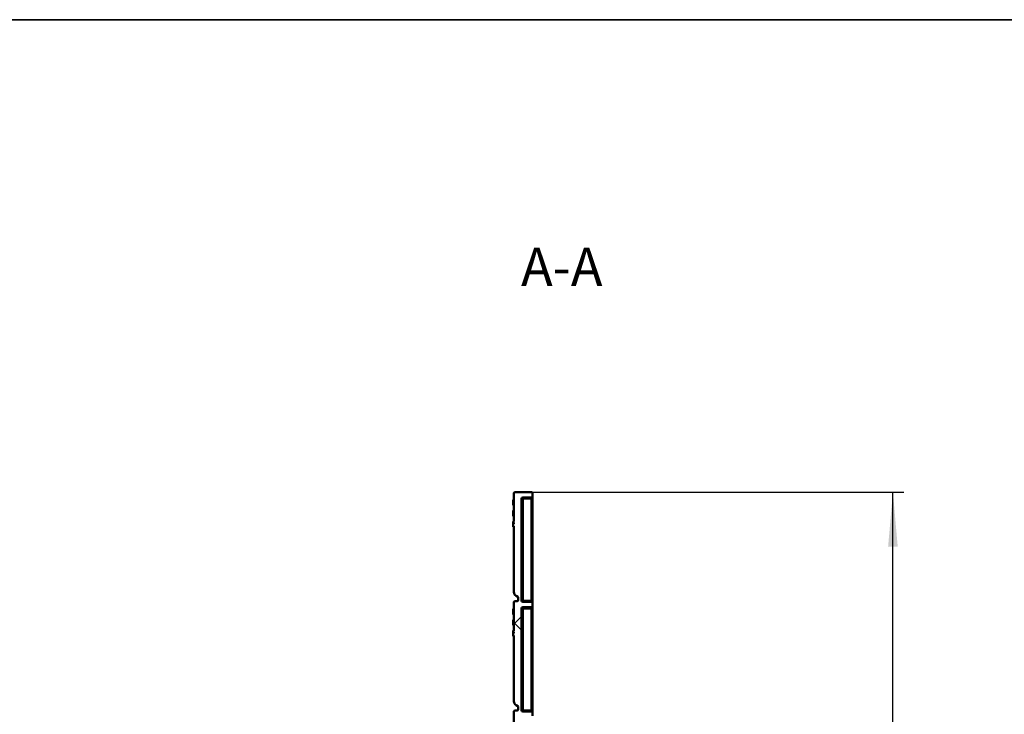
# Model space of a CAD drawing. Units: millimetres. Extents: x 8 to 418, y -29 to 291.
# Drawn here: x 123 to 213, y 227 to 291 of the extents above; entities that cross this region are included whole.
import ezdxf

# ---------------------------------------------------------------- set-up
doc = ezdxf.new("R2010")
doc.units = ezdxf.units.MM
doc.layers.add('FORMAT', color=7, linetype='Continuous')
doc.styles.add('SLDTEXTSTYLE1', font='TXT', dxfattribs={"width": 0.7})
doc.dimstyles.new('SLDDIMSTYLE0', dxfattribs={"dimtxt": 3.393075, "dimasz": 5, "dimexe": 0, "dimexo": 0.0625, "dimgap": 0.848269, "dimtad": 2, "dimdec": 4, "dimlfac": 5, "dimrnd": 1e-09, "dimzin": 12, "dimdsep": 46, "dimtxsty": 'SLDTEXTSTYLE1', "dimsah": 1, "dimcen": 0.09, "dimadec": 0, "dimazin": 3, "dimtfac": 1, "dimtdec": 4, "dimtofl": 0, "dimtmove": 0, "dimatfit": 3, "dimfxl": 0, "dimfrac": 2, "dimtolj": 1, "dimtzin": 12, "dimarcsym": 0})

# ---------------------------------------------------------------- blocks, each defined once
blk = doc.blocks.new('_D_3')
at = {"layer": 'FORMAT'}
for p, q in [((169.905, 247.756), (204.005, 247.756)), ((203.005, 135.875), (203.005, 247.756)), ((168.305, 135.875), (204.005, 135.875))]:
    blk.add_line(p, q, dxfattribs=at)
for points in [[(203.005, 247.756), (202.565, 242.756), (203.445, 242.756)], [(203.005, 135.875), (203.445, 140.875), (202.565, 140.875)]]:
    blk.add_solid(points, dxfattribs=at)
at = {"layer": 'FORMAT', "attachment_point": 1, "rotation": 90, "style": 'SLDTEXTSTYLE1'}
for s, insert, char_height in [('1', (198.631, 202.556), 3.393), ('%%p', (198.631, 199.448), 3.3931), ('555', (198.631, 193.666), 3.3931)]:
    blk.add_mtext(s, dxfattribs=dict(at, insert=insert, char_height=char_height))

msp = doc.modelspace()

# ---------------------------------------------------------------- hatches: boundary and pattern name
at = {"linetype": 'Continuous', "lineweight": 18}
h = msp.add_hatch(dxfattribs=at)
h.set_pattern_fill('DIN 128 Пластмасса', style=0, pattern_type=2)
h.set_pattern_definition([(45, (0, 0), (-6.7352, 6.7352), []), (135, (0, 0), (-6.7352, -6.7352), [])])
edge = h.paths.add_edge_path(flags=0)
edge.add_line((169.105155, 247.255995), (169.905155, 247.255995))
edge.add_arc((169.905155, 247.355995), 0.1, 270, 360)
edge.add_line((170.005155, 247.355995), (170.005155, 247.655995))
edge.add_arc((169.905155, 247.655995), 0.1, 0, 90)
edge.add_line((169.905155, 247.755995), (168.405155, 247.755995))
edge.add_arc((168.405155, 247.655995), 0.1, 90, 180)
edge.add_line((168.305155, 247.655995), (168.305155, 245.059841))
edge.add_line((168.305155, 245.059841), (168.245155, 245.059841))
edge.add_line((168.245155, 245.059841), (168.245155, 244.963687))
edge.add_line((168.245155, 244.963687), (168.305155, 244.963687))
edge.add_line((168.305155, 244.963687), (168.305155, 244.836517))
edge.add_line((168.305155, 244.836517), (168.245155, 244.836517))
edge.add_line((168.245155, 244.836517), (168.245155, 244.628934))
edge.add_line((168.245155, 244.628934), (168.305155, 244.628934))
edge.add_line((168.305155, 244.628934), (168.305155, 238.586935))
edge.add_arc((168.705155, 238.586935), 0.4, 180, 240)
edge.add_line((168.505155, 238.240525), (168.655155, 238.153922))
edge.add_arc((168.605155, 238.06732), 0.1, 0, 60, ccw=False)
edge.add_line((168.705155, 238.06732), (168.705155, 237.855995))
edge.add_arc((168.605155, 237.855995), 0.1, 270, 360, ccw=False)
edge.add_line((168.605155, 237.755995), (168.405155, 237.755995))
edge.add_arc((168.405155, 237.655995), 0.1, 90, 180)
edge.add_line((168.305155, 237.655995), (168.305155, 235.059841))
edge.add_line((168.305155, 235.059841), (168.245155, 235.059841))
edge.add_line((168.245155, 235.059841), (168.245155, 234.963687))
edge.add_line((168.245155, 234.963687), (168.305155, 234.963687))
edge.add_line((168.305155, 234.963687), (168.305155, 234.836517))
edge.add_line((168.305155, 234.836517), (168.245155, 234.836517))
edge.add_line((168.245155, 234.836517), (168.245155, 234.628934))
edge.add_line((168.245155, 234.628934), (168.305155, 234.628934))
edge.add_line((168.305155, 234.628934), (168.305155, 228.586935))
edge.add_arc((168.705155, 228.586935), 0.4, 180, 240)
edge.add_line((168.505155, 228.240525), (168.655155, 228.153922))
edge.add_arc((168.605155, 228.06732), 0.1, 0, 60, ccw=False)
edge.add_line((168.705155, 228.06732), (168.705155, 227.855995))
edge.add_arc((168.605155, 227.855995), 0.1, 270, 360, ccw=False)
edge.add_line((168.605155, 227.755995), (168.405155, 227.755995))
edge.add_arc((168.405155, 227.655995), 0.1, 90, 180)
edge.add_line((168.305155, 227.655995), (168.305155, 224.752149))
edge.add_line((168.305155, 224.752149), (168.245155, 224.752149))
edge.add_line((168.245155, 224.752149), (168.245155, 224.668815))
edge.add_line((168.245155, 224.668815), (168.305155, 224.668815))
edge.add_line((168.305155, 224.668815), (168.305155, 218.586935))
edge.add_arc((168.705155, 218.586935), 0.4, 180, 240)
edge.add_line((168.505155, 218.240525), (168.655155, 218.153922))
edge.add_arc((168.605155, 218.06732), 0.1, 0, 60, ccw=False)
edge.add_line((168.705155, 218.06732), (168.705155, 217.855995))
edge.add_arc((168.605155, 217.855995), 0.1, 270, 360, ccw=False)
edge.add_line((168.605155, 217.755995), (168.405155, 217.755995))
edge.add_arc((168.405155, 217.655995), 0.1, 90, 180)
edge.add_line((168.305155, 217.655995), (168.305155, 214.752149))
edge.add_line((168.305155, 214.752149), (168.245155, 214.752149))
edge.add_line((168.245155, 214.752149), (168.245155, 214.668815))
edge.add_line((168.245155, 214.668815), (168.305155, 214.668815))
edge.add_line((168.305155, 214.668815), (168.305155, 208.586935))
edge.add_arc((168.705155, 208.586935), 0.4, 180, 240)
edge.add_line((168.505155, 208.240525), (168.655155, 208.153922))
edge.add_arc((168.605155, 208.06732), 0.1, 0, 60, ccw=False)
edge.add_line((168.705155, 208.06732), (168.705155, 207.855995))
edge.add_arc((168.605155, 207.855995), 0.1, 270, 360, ccw=False)
edge.add_line((168.605155, 207.755995), (168.405155, 207.755995))
edge.add_arc((168.405155, 207.655995), 0.1, 90, 180)
edge.add_line((168.305155, 207.655995), (168.305155, 204.976469))
edge.add_line((168.305155, 204.976469), (168.245155, 204.976469))
edge.add_line((168.245155, 204.976469), (168.245155, 204.90121))
edge.add_line((168.245155, 204.90121), (168.305155, 204.90121))
edge.add_line((168.305155, 204.90121), (168.305155, 204.793312))
edge.add_line((168.305155, 204.793312), (168.245155, 204.793312))
edge.add_line((168.245155, 204.793312), (168.245155, 204.631))
edge.add_line((168.245155, 204.631), (168.305155, 204.631))
edge.add_line((168.305155, 204.631), (168.305155, 198.586935))
edge.add_arc((168.705155, 198.586935), 0.4, 180, 240)
edge.add_line((168.505155, 198.240525), (168.655155, 198.153922))
edge.add_arc((168.605155, 198.06732), 0.1, 0, 60, ccw=False)
edge.add_line((168.705155, 198.06732), (168.705155, 197.855995))
edge.add_arc((168.605155, 197.855995), 0.1, 270, 360, ccw=False)
edge.add_line((168.605155, 197.755995), (168.405155, 197.755995))
edge.add_arc((168.405155, 197.655995), 0.1, 90, 180)
edge.add_line((168.305155, 197.655995), (168.305155, 194.976469))
edge.add_line((168.305155, 194.976469), (168.245155, 194.976469))
edge.add_line((168.245155, 194.976469), (168.245155, 194.90121))
edge.add_line((168.245155, 194.90121), (168.305155, 194.90121))
edge.add_line((168.305155, 194.90121), (168.305155, 194.793312))
edge.add_line((168.305155, 194.793312), (168.245155, 194.793312))
edge.add_line((168.245155, 194.793312), (168.245155, 194.631))
edge.add_line((168.245155, 194.631), (168.305155, 194.631))
edge.add_line((168.305155, 194.631), (168.305155, 191.162249))
edge.add_line((168.305155, 191.162249), (168.245155, 191.162249))
edge.add_line((168.245155, 191.162249), (168.245155, 191.063872))
edge.add_line((168.245155, 191.063872), (168.305155, 191.063872))
edge.add_line((168.305155, 191.063872), (168.305155, 186.052051))
edge.add_line((168.305155, 186.052051), (168.245155, 186.052051))
edge.add_line((168.245155, 186.052051), (168.245155, 185.975089))
edge.add_line((168.245155, 185.975089), (168.305155, 185.975089))
edge.add_line((168.305155, 185.975089), (168.305155, 185.205995))
edge.add_arc((168.365155, 185.205995), 0.06, 180, 270)
edge.add_line((168.365155, 185.145995), (168.505155, 185.145995))
edge.add_arc((168.505155, 185.085995), 0.06, 0, 90, ccw=False)
edge.add_line((168.565155, 185.085995), (168.565155, 184.962614))
edge.add_arc((168.505155, 184.962614), 0.06, 329.03624347, 360, ccw=False)
edge.add_line((168.556605, 184.931744), (168.313705, 184.526912))
edge.add_arc((168.365155, 184.496043), 0.06, 149.03624347, 180)
edge.add_line((168.305155, 184.496043), (168.305155, 181.008673))
edge.add_line((168.305155, 181.008673), (168.245155, 181.008673))
edge.add_line((168.245155, 181.008673), (168.245155, 180.931712))
edge.add_line((168.245155, 180.931712), (168.305155, 180.931712))
edge.add_line((168.305155, 180.931712), (168.305155, 180.102617))
edge.add_line((168.305155, 180.102617), (179.005155, 180.195995))
edge.add_line((179.005155, 180.195995), (179.005155, 180.535995))
edge.add_line((179.005155, 180.535995), (177.805201, 180.746467))
edge.add_line((177.805201, 180.746467), (169.20341, 180.821533))
edge.add_arc((169.205155, 181.021526), 0.2, 180, 269.5, ccw=False)
edge.add_line((169.005155, 181.021526), (169.005155, 181.423264))
edge.add_line((169.005155, 181.423264), (169.065155, 181.423264))
edge.add_line((169.065155, 181.423264), (169.065155, 181.521716))
edge.add_line((169.065155, 181.521716), (169.005155, 181.521716))
edge.add_line((169.005155, 181.521716), (169.005155, 181.699578))
edge.add_line((169.005155, 181.699578), (169.065155, 181.699578))
edge.add_line((169.065155, 181.699578), (169.065155, 181.784927))
edge.add_line((169.065155, 181.784927), (169.005155, 181.784927))
edge.add_line((169.005155, 181.784927), (169.005155, 184.84301))
edge.add_arc((169.205155, 184.84301), 0.2, 90.5, 180, ccw=False)
edge.add_line((169.20341, 185.043003), (181.005155, 185.145995))
edge.add_line((181.005155, 185.145995), (181.005155, 185.485995))
edge.add_line((181.005155, 185.485995), (179.805201, 185.696467))
edge.add_line((179.805201, 185.696467), (169.20341, 185.788987))
edge.add_arc((169.205155, 185.98898), 0.2, 180, 269.5, ccw=False)
edge.add_line((169.005155, 185.98898), (169.005155, 187.667072))
edge.add_line((169.005155, 187.667072), (169.065155, 187.667072))
edge.add_line((169.065155, 187.667072), (169.065155, 187.765525))
edge.add_line((169.065155, 187.765525), (169.005155, 187.765525))
edge.add_line((169.005155, 187.765525), (169.005155, 187.943386))
edge.add_line((169.005155, 187.943386), (169.065155, 187.943386))
edge.add_line((169.065155, 187.943386), (169.065155, 188.028735))
edge.add_line((169.065155, 188.028735), (169.005155, 188.028735))
edge.add_line((169.005155, 188.028735), (169.005155, 188.837802))
edge.add_line((169.005155, 188.837802), (169.065155, 188.837802))
edge.add_line((169.065155, 188.837802), (169.065155, 189.021233))
edge.add_line((169.065155, 189.021233), (169.005155, 189.021233))
edge.add_line((169.005155, 189.021233), (169.005155, 189.77138))
edge.add_line((169.005155, 189.77138), (169.065155, 189.77138))
edge.add_line((169.065155, 189.77138), (169.065155, 190.27138))
edge.add_line((169.065155, 190.27138), (169.005155, 190.27138))
edge.add_line((169.005155, 190.27138), (169.005155, 191.041149))
edge.add_line((169.005155, 191.041149), (169.065155, 191.041149))
edge.add_line((169.065155, 191.041149), (169.065155, 191.259841))
edge.add_line((169.065155, 191.259841), (169.005155, 191.259841))
edge.add_line((169.005155, 191.259841), (169.005155, 192.860866))
edge.add_line((169.005155, 192.860866), (169.065155, 192.860866))
edge.add_line((169.065155, 192.860866), (169.065155, 192.947808))
edge.add_line((169.065155, 192.947808), (169.005155, 192.947808))
edge.add_line((169.005155, 192.947808), (169.005155, 194.755995))
edge.add_line((169.005155, 194.755995), (169.065155, 194.755995))
edge.add_line((169.065155, 194.755995), (169.065155, 195.921791))
edge.add_line((169.065155, 195.921791), (169.005155, 195.921791))
edge.add_line((169.005155, 195.921791), (169.005155, 196.905995))
edge.add_arc((169.105155, 196.905995), 0.1, 90, 180, ccw=False)
edge.add_line((169.105155, 197.005995), (169.905155, 197.005995))
edge.add_arc((169.905155, 197.105995), 0.1, 270, 360)
edge.add_line((170.005155, 197.105995), (170.005155, 197.405995))
edge.add_arc((169.905155, 197.405995), 0.1, 0, 90)
edge.add_line((169.905155, 197.505995), (169.105155, 197.505995))
edge.add_arc((169.105155, 197.605995), 0.1, 180, 270, ccw=False)
edge.add_line((169.005155, 197.605995), (169.005155, 206.955995))
edge.add_arc((169.105155, 206.955995), 0.1, 90, 180, ccw=False)
edge.add_line((169.105155, 207.055995), (169.905155, 207.055995))
edge.add_arc((169.905155, 207.155995), 0.1, 270, 360)
edge.add_line((170.005155, 207.155995), (170.005155, 207.455995))
edge.add_arc((169.905155, 207.455995), 0.1, 0, 90)
edge.add_line((169.905155, 207.555995), (169.105155, 207.555995))
edge.add_arc((169.105155, 207.655995), 0.1, 180, 270, ccw=False)
edge.add_line((169.005155, 207.655995), (169.005155, 217.005995))
edge.add_arc((169.105155, 217.005995), 0.1, 90, 180, ccw=False)
edge.add_line((169.105155, 217.105995), (169.905155, 217.105995))
edge.add_arc((169.905155, 217.205995), 0.1, 270, 360)
edge.add_line((170.005155, 217.205995), (170.005155, 217.505995))
edge.add_arc((169.905155, 217.505995), 0.1, 0, 90)
edge.add_line((169.905155, 217.605995), (169.105155, 217.605995))
edge.add_arc((169.105155, 217.705995), 0.1, 180, 270, ccw=False)
edge.add_line((169.005155, 217.705995), (169.005155, 227.055995))
edge.add_arc((169.105155, 227.055995), 0.1, 90, 180, ccw=False)
edge.add_line((169.105155, 227.155995), (169.905155, 227.155995))
edge.add_arc((169.905155, 227.255995), 0.1, 270, 360)
edge.add_line((170.005155, 227.255995), (170.005155, 227.555995))
edge.add_arc((169.905155, 227.555995), 0.1, 0, 90)
edge.add_line((169.905155, 227.655995), (169.105155, 227.655995))
edge.add_arc((169.105155, 227.755995), 0.1, 180, 270, ccw=False)
edge.add_line((169.005155, 227.755995), (169.005155, 237.105995))
edge.add_arc((169.105155, 237.105995), 0.1, 90, 180, ccw=False)
edge.add_line((169.105155, 237.205995), (169.905155, 237.205995))
edge.add_arc((169.905155, 237.305995), 0.1, 270, 360)
edge.add_line((170.005155, 237.305995), (170.005155, 237.605995))
edge.add_arc((169.905155, 237.605995), 0.1, 0, 90)
edge.add_line((169.905155, 237.705995), (169.105155, 237.705995))
edge.add_arc((169.105155, 237.805995), 0.1, 180, 270, ccw=False)
edge.add_line((169.005155, 237.805995), (169.005155, 247.155995))
edge.add_arc((169.105155, 247.155995), 0.1, 90, 180, ccw=False)

# ---------------------------------------------------------------- linework, layer by layer
at = {"color": 7, "linetype": 'Continuous', "lineweight": 50}
for p, q in [((168.245155, 247.055995), (168.305155, 247.055995)), ((168.305155, 245.059841), (168.305155, 247.655995)), ((168.405155, 247.755995), (169.905155, 247.755995)), ((169.005155, 237.805995), (169.005155, 247.155995)), ((169.005155, 247.155995), (169.105155, 247.155995)), ((169.905155, 247.255995), (169.105155, 247.255995)), ((169.105155, 247.255995), (169.105155, 247.155995)), ((169.105155, 247.155995), (169.105155, 237.805995)), ((169.905155, 247.155995), (169.105155, 247.155995)), ((169.905155, 247.155995), (169.905155, 247.255995)), ((169.905155, 247.155995), (170.005155, 247.155995)), ((169.905155, 237.805995), (169.905155, 247.155995)), ((170.005155, 247.355995), (170.005155, 247.655995)), ((170.005155, 247.355995), (170.005155, 247.155995)), ((170.005155, 247.155995), (170.005155, 237.805995)), ((168.245155, 247.011023), (168.305155, 247.011023)), ((168.245155, 246.92779), (168.305155, 246.92779)), ((168.245155, 246.822722), (168.305155, 246.822722)), ((168.245155, 246.705835), (168.305155, 246.705835)), ((168.245155, 246.549585), (168.305155, 246.549585)), ((168.245155, 246.061123), (168.305155, 246.061123)), ((168.245155, 246.016151), (168.305155, 246.016151)), ((168.245155, 245.932918), (168.305155, 245.932918)), ((168.245155, 245.82785), (168.305155, 245.82785)), ((168.245155, 245.710963), (168.305155, 245.710963)), ((168.245155, 245.554713), (168.305155, 245.554713)), ((168.245155, 245.066251), (168.305155, 245.066251)), ((168.245155, 245.066251), (168.245155, 245.059841)), ((168.245155, 245.059841), (168.245155, 244.963687)), ((168.305155, 245.059841), (168.245155, 245.059841)), ((168.245155, 244.963687), (168.305155, 244.963687)), ((168.245155, 244.963687), (168.245155, 244.893174)), ((168.245155, 244.893174), (168.305155, 244.893174)), ((168.245155, 244.836517), (168.245155, 244.628934)), ((168.305155, 244.836517), (168.245155, 244.836517)), ((168.245155, 244.628934), (168.305155, 244.628934)), ((168.245155, 244.624144), (168.305155, 244.624144)), ((168.245155, 244.559841), (168.305155, 244.559841)), ((168.305155, 244.836517), (168.305155, 244.963687)), ((168.305155, 238.586935), (168.305155, 244.628934)), ((168.655155, 238.153922), (168.505155, 238.240525)), ((168.705155, 237.855995), (168.705155, 238.06732)), ((168.305155, 235.059841), (168.305155, 237.655995)), ((168.605155, 237.755995), (168.405155, 237.755995)), ((169.005155, 237.805995), (169.105155, 237.805995)), ((169.005155, 227.755995), (169.005155, 237.105995)), ((169.005155, 237.105995), (169.105155, 237.105995)), ((169.105155, 237.805995), (169.105155, 237.705995)), ((169.105155, 237.805995), (169.905155, 237.805995)), ((169.105155, 237.705995), (169.905155, 237.705995)), ((169.905155, 237.205995), (169.105155, 237.205995)), ((169.105155, 237.205995), (169.105155, 237.105995)), ((169.105155, 237.105995), (169.105155, 227.755995)), ((169.905155, 237.105995), (169.105155, 237.105995)), ((169.905155, 237.705995), (169.905155, 237.805995)), ((169.905155, 237.805995), (170.005155, 237.805995)), ((169.905155, 237.105995), (169.905155, 237.205995)), ((169.905155, 237.105995), (170.005155, 237.105995)), ((169.905155, 227.755995), (169.905155, 237.105995)), ((170.005155, 237.805995), (170.005155, 237.605995)), ((170.005155, 237.305995), (170.005155, 237.605995)), ((170.005155, 237.305995), (170.005155, 237.105995)), ((170.005155, 237.105995), (170.005155, 227.755995)), ((168.245155, 237.055995), (168.305155, 237.055995)), ((168.245155, 237.011023), (168.305155, 237.011023)), ((168.245155, 236.92779), (168.305155, 236.92779)), ((168.245155, 236.822722), (168.305155, 236.822722)), ((168.245155, 236.705835), (168.305155, 236.705835)), ((168.245155, 236.549585), (168.305155, 236.549585)), ((168.245155, 236.061123), (168.305155, 236.061123)), ((168.245155, 236.016151), (168.305155, 236.016151)), ((168.245155, 235.932918), (168.305155, 235.932918)), ((168.245155, 235.82785), (168.305155, 235.82785)), ((168.245155, 235.710963), (168.305155, 235.710963)), ((168.245155, 235.554713), (168.305155, 235.554713)), ((168.245155, 235.066251), (168.245155, 235.059841)), ((168.245155, 235.066251), (168.305155, 235.066251)), ((168.245155, 235.059841), (168.245155, 234.963687)), ((168.305155, 235.059841), (168.245155, 235.059841)), ((168.245155, 234.963687), (168.305155, 234.963687)), ((168.245155, 234.963687), (168.245155, 234.893174)), ((168.245155, 234.893174), (168.305155, 234.893174)), ((168.245155, 234.836517), (168.245155, 234.628934)), ((168.305155, 234.836517), (168.245155, 234.836517)), ((168.245155, 234.628934), (168.305155, 234.628934)), ((168.245155, 234.624144), (168.305155, 234.624144)), ((168.245155, 234.559841), (168.305155, 234.559841)), ((168.305155, 234.836517), (168.305155, 234.963687)), ((168.305155, 228.586935), (168.305155, 234.628934)), ((168.655155, 228.153922), (168.505155, 228.240525)), ((168.305155, 224.752149), (168.305155, 227.655995)), ((168.605155, 227.755995), (168.405155, 227.755995)), ((168.705155, 227.855995), (168.705155, 228.06732)), ((169.005155, 227.755995), (169.105155, 227.755995)), ((169.105155, 227.755995), (169.105155, 227.655995)), ((169.105155, 227.755995), (169.905155, 227.755995)), ((169.105155, 227.655995), (169.905155, 227.655995)), ((169.905155, 227.655995), (169.905155, 227.755995)), ((169.905155, 227.755995), (170.005155, 227.755995)), ((170.005155, 227.755995), (170.005155, 227.555995)), ((170.005155, 227.255995), (170.005155, 227.555995))]:
    msp.add_line(p, q, dxfattribs=at)
for centre, radius, start, end in [((168.405155, 247.655995), 0.1, 90, 180), ((169.105155, 247.155995), 0.1, 90, 180), ((169.905155, 247.655995), 0.1, 0, 90), ((169.905155, 247.355995), 0.1, 270, 0), ((168.705155, 238.586935), 0.4, 180, 240), ((168.605155, 238.06732), 0.1, 0, 60), ((168.405155, 237.655995), 0.1, 90, 180), ((168.605155, 237.855995), 0.1, 270, 0), ((169.105155, 237.805995), 0.1, 180, 270), ((169.105155, 237.105995), 0.1, 90, 180), ((169.905155, 237.605995), 0.1, 0, 90), ((169.905155, 237.305995), 0.1, 270, 0), ((168.705155, 228.586935), 0.4, 180, 240), ((168.605155, 228.06732), 0.1, 0, 60), ((168.405155, 227.655995), 0.1, 90, 180), ((168.605155, 227.855995), 0.1, 270, 0), ((169.105155, 227.755995), 0.1, 180, 270), ((169.905155, 227.555995), 0.1, 0, 90)]:
    msp.add_arc(centre, radius, start, end, dxfattribs=at)
for points, knots in [([(168.245155, 247.055995), (168.245155, 247.055867), (168.245155, 247.055617), (168.245155, 247.053469), (168.245155, 247.049979), (168.245155, 247.045042), (168.245155, 247.038756), (168.245155, 247.030847), (168.245155, 247.021718), (168.245155, 247.014613), (168.245155, 247.011023)], [0, 0, 0, 0, 0.137122337, 0.267912364, 0.393522698, 0.516023782, 0.636775151, 0.75693024, 0.877162791, 1, 1, 1, 1]), ([(168.245155, 247.011023), (168.245155, 247.007963), (168.245155, 247.001921), (168.245155, 246.992232), (168.245155, 246.982165), (168.245155, 246.97193), (168.245155, 246.961288), (168.245155, 246.950407), (168.245155, 246.939191), (168.245155, 246.931601), (168.245155, 246.92779)], [0, 0, 0, 0, 0.1331978344, 0.2630795404, 0.3876611031, 0.5115071051, 0.6323856124, 0.7532592432, 0.876101653, 1, 1, 1, 1]), ([(168.245155, 246.92779), (168.245155, 246.922429), (168.245155, 246.911862), (168.245155, 246.89649), (168.245155, 246.881958), (168.245155, 246.868212), (168.245155, 246.855378), (168.245155, 246.843572), (168.245155, 246.832345), (168.245155, 246.826002), (168.245155, 246.822722)], [0, 0, 0, 0, 0.119696472, 0.235943758, 0.350562429, 0.467573879, 0.588679097, 0.716432135, 0.853314044, 1, 1, 1, 1]), ([(168.245155, 246.822722), (168.245155, 246.821906), (168.245155, 246.820295), (168.245155, 246.817012), (168.245155, 246.812801), (168.245155, 246.808173), (168.245155, 246.802686), (168.245155, 246.796606), (168.245155, 246.789582), (168.245155, 246.782161), (168.245155, 246.774017), (168.245155, 246.765542), (168.245155, 246.756529), (168.245155, 246.747211), (168.245155, 246.737436), (168.245155, 246.727278), (168.245155, 246.716674), (168.245155, 246.709476), (168.245155, 246.705835)], [0, 0, 0, 0, 0.064836374, 0.127944916, 0.18942802, 0.250355446, 0.310359265, 0.370459621, 0.431123229, 0.492822818, 0.554756858, 0.616381233, 0.677561866, 0.739336576, 0.80193167, 0.865940158, 0.932191696, 1, 1, 1, 1]), ([(168.245155, 246.705835), (168.245155, 246.700517), (168.245155, 246.69003), (168.245155, 246.674638), (168.245155, 246.659845), (168.245155, 246.645593), (168.245155, 246.632053), (168.245155, 246.619038), (168.245155, 246.606677), (168.245155, 246.595063), (168.245155, 246.584432), (168.245155, 246.575095), (168.245155, 246.567192), (168.245155, 246.56073), (168.245155, 246.555702), (168.245155, 246.552247), (168.245155, 246.549941), (168.245155, 246.549705), (168.245155, 246.549585)], [0, 0, 0, 0, 0.062907512, 0.124062072, 0.183977825, 0.243243384, 0.30281395, 0.363021038, 0.424693289, 0.488439605, 0.55258051, 0.614886619, 0.677395505, 0.739320564, 0.802192055, 0.865771495, 0.931958681, 1, 1, 1, 1]), ([(168.245155, 246.061123), (168.245155, 246.060995), (168.245155, 246.060746), (168.245155, 246.058597), (168.245155, 246.055107), (168.245155, 246.05017), (168.245155, 246.043884), (168.245155, 246.035975), (168.245155, 246.026846), (168.245155, 246.019742), (168.245155, 246.016151)], [0, 0, 0, 0, 0.137122337, 0.267912364, 0.393522698, 0.516023782, 0.636775151, 0.75693024, 0.877162791, 1, 1, 1, 1]), ([(168.245155, 246.016151), (168.245155, 246.013092), (168.245155, 246.007049), (168.245155, 245.997361), (168.245155, 245.987293), (168.245155, 245.977058), (168.245155, 245.966416), (168.245155, 245.955535), (168.245155, 245.944319), (168.245155, 245.936729), (168.245155, 245.932918)], [0, 0, 0, 0, 0.1331978344, 0.2630795404, 0.3876611031, 0.5115071051, 0.6323856124, 0.7532592432, 0.876101653, 1, 1, 1, 1]), ([(168.245155, 245.932918), (168.245155, 245.927557), (168.245155, 245.91699), (168.245155, 245.901618), (168.245155, 245.887086), (168.245155, 245.87334), (168.245155, 245.860506), (168.245155, 245.848701), (168.245155, 245.837473), (168.245155, 245.831131), (168.245155, 245.82785)], [0, 0, 0, 0, 0.119696472, 0.235943758, 0.350562429, 0.467573879, 0.588679097, 0.716432135, 0.853314044, 1, 1, 1, 1]), ([(168.245155, 245.82785), (168.245155, 245.827034), (168.245155, 245.825423), (168.245155, 245.82214), (168.245155, 245.817929), (168.245155, 245.813301), (168.245155, 245.807814), (168.245155, 245.801734), (168.245155, 245.79471), (168.245155, 245.787289), (168.245155, 245.779145), (168.245155, 245.77067), (168.245155, 245.761657), (168.245155, 245.752339), (168.245155, 245.742564), (168.245155, 245.732406), (168.245155, 245.721802), (168.245155, 245.714604), (168.245155, 245.710963)], [0, 0, 0, 0, 0.064836374, 0.127944916, 0.18942802, 0.250355446, 0.310359265, 0.370459621, 0.431123229, 0.492822818, 0.554756858, 0.616381233, 0.677561866, 0.739336576, 0.80193167, 0.865940158, 0.932191696, 1, 1, 1, 1]), ([(168.245155, 245.710963), (168.245155, 245.705645), (168.245155, 245.695158), (168.245155, 245.679766), (168.245155, 245.664974), (168.245155, 245.650721), (168.245155, 245.637182), (168.245155, 245.624167), (168.245155, 245.611805), (168.245155, 245.600191), (168.245155, 245.589561), (168.245155, 245.580223), (168.245155, 245.572321), (168.245155, 245.565859), (168.245155, 245.560831), (168.245155, 245.557375), (168.245155, 245.55507), (168.245155, 245.554833), (168.245155, 245.554713)], [0, 0, 0, 0, 0.062907512, 0.124062072, 0.183977825, 0.243243384, 0.30281395, 0.363021038, 0.424693289, 0.488439605, 0.55258051, 0.614886619, 0.677395505, 0.739320564, 0.802192055, 0.865771495, 0.931958681, 1, 1, 1, 1]), ([(168.245155, 244.893174), (168.245155, 244.893042), (168.245155, 244.892781), (168.245155, 244.890637), (168.245155, 244.887104), (168.245155, 244.882187), (168.245155, 244.875743), (168.245155, 244.867953), (168.245155, 244.858684), (168.245155, 244.848242), (168.245155, 244.840546), (168.245155, 244.836517)], [0, 0, 0, 0, 0.0609006207, 0.120302318, 0.1780151448, 0.2355064873, 0.2936199844, 0.3519276448, 0.4122277715, 0.4742650493, 0.5367337328, 0.5367337328, 0.5367337328, 0.5367337328]), ([(168.245155, 244.624144), (168.245155, 244.619039), (168.245155, 244.608992), (168.245155, 244.595782), (168.245155, 244.584688), (168.245155, 244.575578), (168.245155, 244.568428), (168.245155, 244.563457), (168.245155, 244.560382), (168.245155, 244.560024), (168.245155, 244.559841)], [0, 0, 0, 0, 0.127265214, 0.250472745, 0.370918369, 0.490351968, 0.612039163, 0.736128333, 0.865160341, 1, 1, 1, 1]), ([(168.245155, 237.055995), (168.245155, 237.055867), (168.245155, 237.055617), (168.245155, 237.053469), (168.245155, 237.049979), (168.245155, 237.045042), (168.245155, 237.038756), (168.245155, 237.030847), (168.245155, 237.021718), (168.245155, 237.014613), (168.245155, 237.011023)], [0, 0, 0, 0, 0.137122337, 0.267912364, 0.393522698, 0.516023782, 0.636775151, 0.75693024, 0.877162791, 1, 1, 1, 1]), ([(168.245155, 237.011023), (168.245155, 237.007963), (168.245155, 237.001921), (168.245155, 236.992232), (168.245155, 236.982165), (168.245155, 236.97193), (168.245155, 236.961288), (168.245155, 236.950407), (168.245155, 236.939191), (168.245155, 236.931601), (168.245155, 236.92779)], [0, 0, 0, 0, 0.1331978344, 0.2630795404, 0.3876611031, 0.5115071051, 0.6323856124, 0.7532592432, 0.876101653, 1, 1, 1, 1]), ([(168.245155, 236.92779), (168.245155, 236.922429), (168.245155, 236.911862), (168.245155, 236.89649), (168.245155, 236.881958), (168.245155, 236.868212), (168.245155, 236.855378), (168.245155, 236.843572), (168.245155, 236.832345), (168.245155, 236.826002), (168.245155, 236.822722)], [0, 0, 0, 0, 0.119696472, 0.235943758, 0.350562429, 0.467573879, 0.588679097, 0.716432135, 0.853314044, 1, 1, 1, 1]), ([(168.245155, 236.822722), (168.245155, 236.821906), (168.245155, 236.820295), (168.245155, 236.817012), (168.245155, 236.812801), (168.245155, 236.808173), (168.245155, 236.802686), (168.245155, 236.796606), (168.245155, 236.789582), (168.245155, 236.782161), (168.245155, 236.774017), (168.245155, 236.765542), (168.245155, 236.756529), (168.245155, 236.747211), (168.245155, 236.737436), (168.245155, 236.727278), (168.245155, 236.716674), (168.245155, 236.709476), (168.245155, 236.705835)], [0, 0, 0, 0, 0.064836374, 0.127944916, 0.18942802, 0.250355446, 0.310359265, 0.370459621, 0.431123229, 0.492822818, 0.554756858, 0.616381233, 0.677561866, 0.739336576, 0.80193167, 0.865940158, 0.932191696, 1, 1, 1, 1]), ([(168.245155, 236.705835), (168.245155, 236.700517), (168.245155, 236.69003), (168.245155, 236.674638), (168.245155, 236.659845), (168.245155, 236.645593), (168.245155, 236.632053), (168.245155, 236.619038), (168.245155, 236.606677), (168.245155, 236.595063), (168.245155, 236.584432), (168.245155, 236.575095), (168.245155, 236.567192), (168.245155, 236.56073), (168.245155, 236.555702), (168.245155, 236.552247), (168.245155, 236.549941), (168.245155, 236.549705), (168.245155, 236.549585)], [0, 0, 0, 0, 0.062907512, 0.124062072, 0.183977825, 0.243243384, 0.30281395, 0.363021038, 0.424693289, 0.488439605, 0.55258051, 0.614886619, 0.677395505, 0.739320564, 0.802192055, 0.865771495, 0.931958681, 1, 1, 1, 1]), ([(168.245155, 236.061123), (168.245155, 236.060995), (168.245155, 236.060746), (168.245155, 236.058597), (168.245155, 236.055107), (168.245155, 236.05017), (168.245155, 236.043884), (168.245155, 236.035975), (168.245155, 236.026846), (168.245155, 236.019742), (168.245155, 236.016151)], [0, 0, 0, 0, 0.137122337, 0.267912364, 0.393522698, 0.516023782, 0.636775151, 0.75693024, 0.877162791, 1, 1, 1, 1]), ([(168.245155, 236.016151), (168.245155, 236.013092), (168.245155, 236.007049), (168.245155, 235.997361), (168.245155, 235.987293), (168.245155, 235.977058), (168.245155, 235.966416), (168.245155, 235.955535), (168.245155, 235.944319), (168.245155, 235.936729), (168.245155, 235.932918)], [0, 0, 0, 0, 0.1331978344, 0.2630795404, 0.3876611031, 0.5115071051, 0.6323856124, 0.7532592432, 0.876101653, 1, 1, 1, 1]), ([(168.245155, 235.932918), (168.245155, 235.927557), (168.245155, 235.91699), (168.245155, 235.901618), (168.245155, 235.887086), (168.245155, 235.87334), (168.245155, 235.860506), (168.245155, 235.848701), (168.245155, 235.837473), (168.245155, 235.831131), (168.245155, 235.82785)], [0, 0, 0, 0, 0.119696472, 0.235943758, 0.350562429, 0.467573879, 0.588679097, 0.716432135, 0.853314044, 1, 1, 1, 1]), ([(168.245155, 235.82785), (168.245155, 235.827034), (168.245155, 235.825423), (168.245155, 235.82214), (168.245155, 235.817929), (168.245155, 235.813301), (168.245155, 235.807814), (168.245155, 235.801734), (168.245155, 235.79471), (168.245155, 235.787289), (168.245155, 235.779145), (168.245155, 235.77067), (168.245155, 235.761657), (168.245155, 235.752339), (168.245155, 235.742564), (168.245155, 235.732406), (168.245155, 235.721802), (168.245155, 235.714604), (168.245155, 235.710963)], [0, 0, 0, 0, 0.064836374, 0.127944916, 0.18942802, 0.250355446, 0.310359265, 0.370459621, 0.431123229, 0.492822818, 0.554756858, 0.616381233, 0.677561866, 0.739336576, 0.80193167, 0.865940158, 0.932191696, 1, 1, 1, 1]), ([(168.245155, 235.710963), (168.245155, 235.705645), (168.245155, 235.695158), (168.245155, 235.679766), (168.245155, 235.664974), (168.245155, 235.650721), (168.245155, 235.637182), (168.245155, 235.624167), (168.245155, 235.611805), (168.245155, 235.600191), (168.245155, 235.589561), (168.245155, 235.580223), (168.245155, 235.572321), (168.245155, 235.565859), (168.245155, 235.560831), (168.245155, 235.557375), (168.245155, 235.55507), (168.245155, 235.554833), (168.245155, 235.554713)], [0, 0, 0, 0, 0.062907512, 0.124062072, 0.183977825, 0.243243384, 0.30281395, 0.363021038, 0.424693289, 0.488439605, 0.55258051, 0.614886619, 0.677395505, 0.739320564, 0.802192055, 0.865771495, 0.931958681, 1, 1, 1, 1]), ([(168.245155, 234.893174), (168.245155, 234.893042), (168.245155, 234.892781), (168.245155, 234.890637), (168.245155, 234.887104), (168.245155, 234.882187), (168.245155, 234.875743), (168.245155, 234.867953), (168.245155, 234.858684), (168.245155, 234.848242), (168.245155, 234.840546), (168.245155, 234.836517)], [0, 0, 0, 0, 0.0609006207, 0.120302318, 0.1780151448, 0.2355064873, 0.2936199844, 0.3519276448, 0.4122277715, 0.4742650493, 0.5367337328, 0.5367337328, 0.5367337328, 0.5367337328]), ([(168.245155, 234.624144), (168.245155, 234.619039), (168.245155, 234.608992), (168.245155, 234.595782), (168.245155, 234.584688), (168.245155, 234.575578), (168.245155, 234.568428), (168.245155, 234.563457), (168.245155, 234.560382), (168.245155, 234.560024), (168.245155, 234.559841)], [0, 0, 0, 0, 0.127265214, 0.250472745, 0.370918369, 0.490351968, 0.612039163, 0.736128333, 0.865160341, 1, 1, 1, 1])]:
    msp.add_open_spline(points, degree=3, knots=knots, dxfattribs=at)
for points in [[(168.245155, 244.628934), (168.245155, 244.627332), (168.245155, 244.625738), (168.245155, 244.624144)], [(168.245155, 234.628934), (168.245155, 234.627332), (168.245155, 234.625738), (168.245155, 234.624144)]]:
    msp.add_open_spline(points, degree=3, dxfattribs=at)
at = {"layer": 'FORMAT', "color": 7, "lineweight": 35}
msp.add_line((20, 291), (415, 291), dxfattribs=at)

# ---------------------------------------------------------------- texts
at = {"layer": 'FORMAT', "insert": (172.68519, 270.122621), "char_height": 3.5, "attachment_point": 2, "style": 'SLDTEXTSTYLE1'}
msp.add_mtext('A-A', dxfattribs=at)

# ---------------------------------------------------------------- dimensions: what is measured, and where the dimension line sits
at = {"layer": 'FORMAT'}
dim = msp.add_linear_dim(base=(203.005155, 247.755995), p1=(168.305155, 135.875164), p2=(169.905155, 247.755995), angle=90, text='<>%%p1', dimstyle='SLDDIMSTYLE0', dxfattribs=at)
dim.commit()
dim.dimension.update_dxf_attribs({"geometry": '_D_3', "text_midpoint": (203.005155, 198.834384), "dimtype": 160})

doc.saveas('drawing.dxf')
